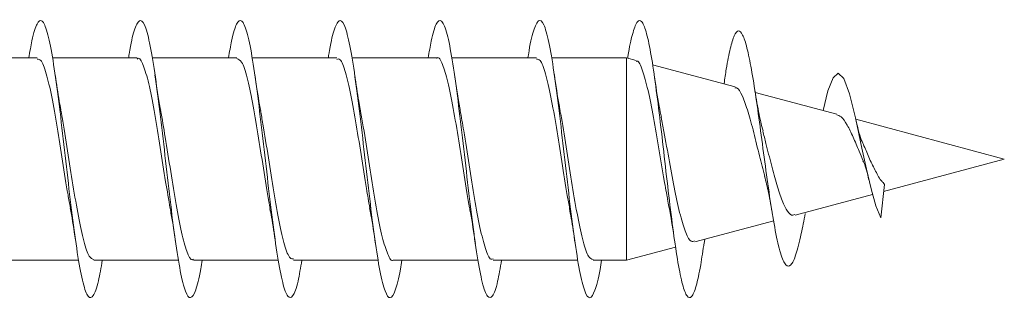
# Model space of a CAD drawing. Units: millimetres. Extents: x -1650 to 1779, y -1626 to 1772.
# Drawn here: x -834 to -816, y -459 to -454 of the extents above; entities that cross this region are included whole.
import ezdxf

# ---------------------------------------------------------------- set-up
doc = ezdxf.new("R2010")
doc.units = ezdxf.units.MM

msp = doc.modelspace()

# ---------------------------------------------------------------- linework, layer by layer
at = {"color": 7, "linetype": 'Continuous', "lineweight": 0}
for p, q in [((-833.26, -454.206), (-834.789, -454.206)), ((-831.46, -454.206), (-832.985, -454.206)), ((-829.66, -454.206), (-831.189, -454.206)), ((-827.86, -454.206), (-829.385, -454.206)), ((-826.06, -454.206), (-827.589, -454.206)), ((-824.26, -454.206), (-825.786, -454.206)), ((-822.637, -454.206), (-823.989, -454.206)), ((-822.46, -454.254), (-822.637, -454.206)), ((-822.637, -454.206), (-822.637, -457.856)), ((-820.679, -454.731), (-822.167, -454.332)), ((-818.842, -455.223), (-820.316, -454.828)), ((-815.826, -456.031), (-818.503, -455.314)), ((-818.001, -456.614), (-815.826, -456.031)), ((-817.988, -456.489), (-818.05, -457.094)), ((-819.599, -457.043), (-818.2, -456.668)), ((-821.406, -457.527), (-819.983, -457.145)), ((-822.637, -457.856), (-821.751, -457.619)), ((-821.238, -457.553), (-821.226, -457.478)), ((-834.041, -457.856), (-832.514, -457.856)), ((-832.241, -457.856), (-830.712, -457.856)), ((-830.441, -457.856), (-828.914, -457.856)), ((-828.641, -457.856), (-827.113, -457.856)), ((-826.841, -457.856), (-825.314, -457.856)), ((-825.041, -457.856), (-823.513, -457.856)), ((-823.241, -457.856), (-822.637, -457.856))]:
    msp.add_line(p, q, dxfattribs=at)
at = {"color": 7, "linetype": 'Continuous', "lineweight": 0, "flags": 128}
msp.add_lwpolyline([(-819.092, -455.156), (-819.006, -454.801), (-818.914, -454.563), (-818.821, -454.482), (-818.721, -454.579), (-818.618, -454.853), (-818.508, -455.29), (-818.392, -455.834), (-818.312, -456.211), (-818.228, -456.571), (-818.141, -456.877), (-818.05, -457.094), (-818.05, -457.094)], dxfattribs=at)
at = {"color": 7, "linetype": 'Continuous', "lineweight": 0}
for points, knots in [([(-833.412, -454.206), (-833.394, -454.097), (-833.345, -453.802), (-833.265, -453.558), (-833.173, -453.498), (-833.081, -453.708), (-832.988, -454.154), (-832.896, -454.793), (-832.804, -455.56), (-832.712, -456.376), (-832.619, -457.155), (-832.527, -457.82), (-832.435, -458.3), (-832.342, -458.549), (-832.25, -458.532), (-832.165, -458.301), (-832.111, -457.99), (-832.088, -457.856)], [0, 0, 0, 0, 0.041223, 0.110925, 0.180625, 0.250317, 0.319996, 0.389671, 0.45935, 0.529038, 0.598715, 0.6684, 0.738104, 0.807818, 0.87754, 0.947272, 1, 1, 1, 1]), ([(-831.614, -454.206), (-831.611, -454.183), (-831.577, -453.952), (-831.512, -453.689), (-831.42, -453.491), (-831.327, -453.571), (-831.235, -453.9), (-831.143, -454.449), (-831.05, -455.161), (-830.958, -455.963), (-830.866, -456.771), (-830.774, -457.504), (-830.681, -458.085), (-830.589, -458.454), (-830.497, -458.577), (-830.404, -458.424), (-830.335, -458.163), (-830.296, -457.909), (-830.288, -457.856)], [0, 0, 0, 0, 0.007835, 0.077373, 0.14691, 0.21646, 0.286014, 0.355569, 0.425136, 0.494725, 0.564326, 0.63391, 0.703483, 0.773049, 0.842606, 0.91215, 0.981687, 1, 1, 1, 1]), ([(-829.812, -454.206), (-829.794, -454.099), (-829.746, -453.805), (-829.666, -453.56), (-829.574, -453.497), (-829.482, -453.704), (-829.389, -454.148), (-829.297, -454.786), (-829.205, -455.552), (-829.112, -456.368), (-829.02, -457.148), (-828.928, -457.814), (-828.836, -458.296), (-828.743, -458.547), (-828.651, -458.533), (-828.566, -458.304), (-828.512, -457.992), (-828.488, -457.856)], [0, 0, 0, 0, 0.0403641, 0.110074, 0.1797986, 0.249531, 0.3192435, 0.3889411, 0.4586259, 0.5283102, 0.597993, 0.6676627, 0.7373327, 0.8070142, 0.8766976, 0.9463815, 1, 1, 1, 1]), ([(-828.015, -454.206), (-828.011, -454.185), (-827.977, -453.955), (-827.913, -453.692), (-827.82, -453.491), (-827.728, -453.569), (-827.636, -453.895), (-827.544, -454.443), (-827.451, -455.153), (-827.359, -455.953), (-827.267, -456.762), (-827.175, -457.496), (-827.082, -458.079), (-826.99, -458.451), (-826.898, -458.577), (-826.805, -458.427), (-826.735, -458.166), (-826.696, -457.911), (-826.688, -457.856)], [0, 0, 0, 0, 0.007225, 0.076782, 0.146325, 0.215862, 0.285405, 0.354944, 0.424479, 0.494018, 0.563573, 0.633138, 0.702703, 0.772287, 0.841885, 0.911471, 0.981033, 1, 1, 1, 1]), ([(-826.212, -454.206), (-826.194, -454.1), (-826.146, -453.808), (-826.067, -453.562), (-825.975, -453.497), (-825.883, -453.7), (-825.79, -454.141), (-825.698, -454.778), (-825.606, -455.543), (-825.513, -456.359), (-825.421, -457.141), (-825.329, -457.808), (-825.237, -458.292), (-825.144, -458.546), (-825.052, -458.535), (-824.967, -458.307), (-824.912, -457.994), (-824.888, -457.856)], [0, 0, 0, 0, 0.0396063, 0.1092846, 0.1789605, 0.2486481, 0.3183545, 0.388074, 0.4577952, 0.5275152, 0.5972205, 0.6669186, 0.7365962, 0.8062687, 0.8759468, 0.9456197, 1, 1, 1, 1]), ([(-824.415, -454.206), (-824.412, -454.187), (-824.378, -453.959), (-824.314, -453.696), (-824.221, -453.492), (-824.129, -453.567), (-824.037, -453.891), (-823.945, -454.436), (-823.852, -455.145), (-823.76, -455.945), (-823.668, -456.754), (-823.576, -457.489), (-823.483, -458.074), (-823.391, -458.448), (-823.299, -458.577), (-823.206, -458.431), (-823.136, -458.17), (-823.097, -457.913), (-823.088, -457.856)], [0, 0, 0, 0, 0.0064822, 0.0760768, 0.1456651, 0.2152321, 0.2847865, 0.354339, 0.4238862, 0.4934189, 0.5629484, 0.6324884, 0.7020314, 0.7715672, 0.8411149, 0.9106789, 0.9802582, 1, 1, 1, 1]), ([(-822.616, -454.212), (-822.615, -454.201), (-822.586, -454.007), (-822.53, -453.761), (-822.448, -453.529), (-822.366, -453.517), (-822.284, -453.705), (-822.202, -454.083), (-822.12, -454.62), (-822.038, -455.272), (-821.956, -455.986), (-821.874, -456.703), (-821.791, -457.366), (-821.709, -457.921), (-821.627, -458.321), (-821.545, -458.534), (-821.463, -458.545), (-821.381, -458.346), (-821.306, -458.005), (-821.258, -457.676), (-821.237, -457.534)], [0, 0, 0, 0, 0.003332, 0.062787, 0.122241, 0.181699, 0.241146, 0.300596, 0.360059, 0.41952, 0.478985, 0.538469, 0.597953, 0.657446, 0.716952, 0.776435, 0.835906, 0.895393, 0.954871, 1, 1, 1, 1]), ([(-820.878, -454.67), (-820.865, -454.58), (-820.828, -454.328), (-820.767, -454.023), (-820.694, -453.78), (-820.619, -453.692), (-820.543, -453.767), (-820.465, -454.004), (-820.385, -454.394), (-820.303, -454.91), (-820.219, -455.516), (-820.133, -456.164), (-820.045, -456.795), (-819.954, -457.348), (-819.86, -457.758), (-819.766, -457.97), (-819.674, -457.969), (-819.581, -457.776), (-819.495, -457.44), (-819.439, -457.14), (-819.416, -457.015)], [0, 0, 0, 0, 0.030613, 0.086173, 0.142097, 0.198348, 0.255095, 0.312165, 0.36977, 0.427812, 0.486385, 0.545595, 0.605362, 0.665696, 0.727056, 0.788607, 0.844735, 0.900801, 0.95851, 1, 1, 1, 1]), ([(-833.26, -454.23), (-833.239, -454.23), (-833.185, -454.228), (-833.098, -454.467), (-833, -454.885), (-832.902, -455.445), (-832.804, -456.065), (-832.725, -456.584), (-832.678, -456.834), (-832.664, -456.909)], [0, 0, 0, 0, 0.108264, 0.272387, 0.43651, 0.600625, 0.764749, 0.928873, 1, 1, 1, 1]), ([(-831.46, -454.227), (-831.452, -454.221), (-831.41, -454.191), (-831.337, -454.351), (-831.239, -454.696), (-831.141, -455.212), (-831.043, -455.815), (-830.951, -456.421), (-830.891, -456.764), (-830.863, -456.921)], [0, 0, 0, 0, 0.042754, 0.206683, 0.370625, 0.534553, 0.69848, 0.862422, 1, 1, 1, 1]), ([(-829.66, -454.219), (-829.632, -454.229), (-829.571, -454.251), (-829.478, -454.539), (-829.38, -454.991), (-829.282, -455.571), (-829.184, -456.194), (-829.111, -456.673), (-829.07, -456.882), (-829.062, -456.924)], [0, 0, 0, 0, 0.1414631, 0.3049652, 0.468473, 0.6319745, 0.7954813, 0.9589842, 1, 1, 1, 1]), ([(-827.86, -454.233), (-827.845, -454.227), (-827.797, -454.209), (-827.717, -454.407), (-827.619, -454.791), (-827.521, -455.331), (-827.423, -455.945), (-827.338, -456.504), (-827.285, -456.797), (-827.264, -456.91)], [0, 0, 0, 0, 0.076645, 0.240818, 0.40499, 0.569165, 0.733325, 0.897504, 1, 1, 1, 1]), ([(-826.06, -454.213), (-826.058, -454.211), (-826.023, -454.176), (-825.955, -454.308), (-825.858, -454.613), (-825.76, -455.103), (-825.662, -455.699), (-825.564, -456.321), (-825.497, -456.759), (-825.462, -456.93), (-825.46, -456.94)], [0, 0, 0, 0, 0.0112831, 0.1743971, 0.337516, 0.5006272, 0.6637328, 0.8268485, 0.9899607, 1, 1, 1, 1]), ([(-824.26, -454.23), (-824.238, -454.23), (-824.184, -454.23), (-824.097, -454.471), (-823.999, -454.892), (-823.901, -455.453), (-823.803, -456.074), (-823.724, -456.593), (-823.677, -456.843), (-823.662, -456.919)], [0, 0, 0, 0, 0.110138, 0.273764, 0.4373856, 0.6010133, 0.7646412, 0.9282571, 1, 1, 1, 1]), ([(-822.464, -454.271), (-822.457, -454.267), (-822.418, -454.246), (-822.347, -454.415), (-822.25, -454.764), (-822.153, -455.269), (-822.056, -455.84), (-821.97, -456.368), (-821.915, -456.646), (-821.893, -456.756)], [0, 0, 0, 0, 0.038349, 0.2136424, 0.3864938, 0.5569285, 0.7249379, 0.8905433, 1, 1, 1, 1]), ([(-832.834, -455.14), (-832.844, -455.089), (-832.881, -454.906), (-832.914, -454.678), (-832.937, -454.513)], [0, 0, 0, 0, 0.277484, 1, 1, 1, 1]), ([(-831.035, -455.149), (-831.037, -455.136), (-831.073, -454.957), (-831.107, -454.726), (-831.138, -454.51)], [0, 0, 0, 0, 0.070692, 1, 1, 1, 1]), ([(-829.232, -455.156), (-829.239, -455.123), (-829.276, -454.939), (-829.31, -454.701), (-829.338, -454.506)], [0, 0, 0, 0, 0.182214, 1, 1, 1, 1]), ([(-827.436, -455.13), (-827.445, -455.083), (-827.481, -454.904), (-827.513, -454.679), (-827.537, -454.514)], [0, 0, 0, 0, 0.264235, 1, 1, 1, 1]), ([(-825.634, -455.151), (-825.637, -455.136), (-825.674, -454.952), (-825.708, -454.72), (-825.738, -454.507)], [0, 0, 0, 0, 0.083976, 1, 1, 1, 1]), ([(-823.833, -455.152), (-823.839, -455.12), (-823.876, -454.938), (-823.91, -454.702), (-823.938, -454.508)], [0, 0, 0, 0, 0.175915, 1, 1, 1, 1]), ([(-822.009, -455.277), (-822.022, -455.212), (-822.067, -454.992), (-822.108, -454.711), (-822.137, -454.513)], [0, 0, 0, 0, 0.292705, 1, 1, 1, 1]), ([(-820.683, -454.747), (-820.672, -454.745), (-820.629, -454.737), (-820.549, -454.882), (-820.447, -455.162), (-820.343, -455.545), (-820.244, -455.96), (-820.177, -456.219), (-820.145, -456.34)], [0, 0, 0, 0, 0.063022, 0.260997, 0.455881, 0.646157, 0.833533, 1, 1, 1, 1]), ([(-820.176, -455.524), (-820.204, -455.414), (-820.258, -455.196), (-820.306, -454.892), (-820.33, -454.741)], [0, 0, 0, 0, 0.503119, 1, 1, 1, 1]), ([(-832.241, -457.842), (-832.268, -457.833), (-832.328, -457.814), (-832.421, -457.533), (-832.519, -457.084), (-832.617, -456.506), (-832.714, -455.884), (-832.789, -455.4), (-832.83, -455.186), (-832.839, -455.141)], [0, 0, 0, 0, 0.137629, 0.3011856, 0.4647322, 0.6282812, 0.7918423, 0.955405, 1, 1, 1, 1]), ([(-830.441, -457.837), (-830.449, -457.843), (-830.489, -457.873), (-830.562, -457.717), (-830.66, -457.378), (-830.758, -456.864), (-830.855, -456.262), (-830.948, -455.655), (-831.009, -455.308), (-831.036, -455.149)], [0, 0, 0, 0, 0.038942, 0.20325, 0.367557, 0.53187, 0.696175, 0.860473, 1, 1, 1, 1]), ([(-826.841, -457.853), (-826.842, -457.854), (-826.876, -457.889), (-826.942, -457.762), (-827.04, -457.465), (-827.137, -456.98), (-827.235, -456.387), (-827.333, -455.765), (-827.401, -455.321), (-827.437, -455.145), (-827.439, -455.131)], [0, 0, 0, 0, 0.0052824, 0.1687021, 0.3321259, 0.4955394, 0.6589547, 0.8223828, 0.9858033, 1, 1, 1, 1]), ([(-825.041, -457.83), (-825.055, -457.836), (-825.101, -457.857), (-825.181, -457.667), (-825.279, -457.29), (-825.376, -456.754), (-825.474, -456.141), (-825.561, -455.574), (-825.615, -455.272), (-825.637, -455.152)], [0, 0, 0, 0, 0.070522, 0.234692, 0.398858, 0.563021, 0.727191, 0.891355, 1, 1, 1, 1]), ([(-823.241, -457.841), (-823.268, -457.833), (-823.327, -457.816), (-823.42, -457.538), (-823.517, -457.091), (-823.615, -456.515), (-823.713, -455.892), (-823.787, -455.41), (-823.828, -455.197), (-823.837, -455.153)], [0, 0, 0, 0, 0.135971, 0.300154, 0.464335, 0.628523, 0.7927, 0.956877, 1, 1, 1, 1]), ([(-828.641, -457.832), (-828.661, -457.833), (-828.715, -457.837), (-828.801, -457.604), (-828.899, -457.19), (-828.997, -456.632), (-829.094, -456.012), (-829.174, -455.49), (-829.222, -455.236), (-829.236, -455.157)], [0, 0, 0, 0, 0.104472, 0.268777, 0.433075, 0.597369, 0.761671, 0.925962, 1, 1, 1, 1]), ([(-821.411, -457.507), (-821.43, -457.515), (-821.483, -457.536), (-821.568, -457.378), (-821.667, -457.063), (-821.766, -456.61), (-821.864, -456.081), (-821.947, -455.609), (-821.996, -455.362), (-822.013, -455.277)], [0, 0, 0, 0, 0.090811, 0.249868, 0.411574, 0.575905, 0.742838, 0.912397, 1, 1, 1, 1]), ([(-818.845, -455.233), (-818.82, -455.241), (-818.76, -455.259), (-818.658, -455.404), (-818.554, -455.625), (-818.455, -455.86), (-818.393, -456.004), (-818.368, -456.061)], [0, 0, 0, 0, 0.169243, 0.4061778, 0.6353734, 0.854795, 1, 1, 1, 1]), ([(-818.374, -455.742), (-818.379, -455.733), (-818.425, -455.662), (-818.465, -455.481), (-818.501, -455.32)], [0, 0, 0, 0, 0.117453, 1, 1, 1, 1]), ([(-819.603, -457.03), (-819.614, -457.037), (-819.657, -457.062), (-819.738, -456.984), (-819.832, -456.795), (-819.93, -456.499), (-820.026, -456.138), (-820.111, -455.792), (-820.161, -455.599), (-820.181, -455.525)], [0, 0, 0, 0, 0.056514, 0.214496, 0.379725, 0.546494, 0.716615, 0.891178, 1, 1, 1, 1]), ([(-817.988, -456.489), (-817.995, -456.477), (-818.005, -456.459), (-818.049, -456.421), (-818.092, -456.355), (-818.163, -456.218), (-818.256, -456.032), (-818.33, -455.847), (-818.371, -455.76), (-818.378, -455.744)], [0, 0, 0, 0, 0.0675492, 0.1048265, 0.2555111, 0.3915819, 0.6666643, 0.9367216, 1, 1, 1, 1]), ([(-818.375, -456.064), (-818.368, -456.076), (-818.332, -456.134), (-818.296, -456.286), (-818.267, -456.408)], [0, 0, 0, 0, 0.197364, 1, 1, 1, 1]), ([(-820.149, -456.341), (-820.125, -456.436), (-820.074, -456.631), (-820.027, -456.902), (-820.003, -457.042)], [0, 0, 0, 0, 0.482009, 1, 1, 1, 1]), ([(-832.668, -456.91), (-832.66, -456.95), (-832.623, -457.136), (-832.589, -457.373), (-832.562, -457.558)], [0, 0, 0, 0, 0.218365, 1, 1, 1, 1]), ([(-830.866, -456.921), (-830.859, -456.959), (-830.823, -457.142), (-830.789, -457.374), (-830.762, -457.559)], [0, 0, 0, 0, 0.205843, 1, 1, 1, 1]), ([(-829.066, -456.925), (-829.056, -456.975), (-829.02, -457.158), (-828.987, -457.384), (-828.964, -457.548)], [0, 0, 0, 0, 0.273805, 1, 1, 1, 1]), ([(-827.268, -456.911), (-827.26, -456.951), (-827.223, -457.138), (-827.189, -457.376), (-827.162, -457.562)], [0, 0, 0, 0, 0.216849, 1, 1, 1, 1]), ([(-823.667, -456.92), (-823.656, -456.978), (-823.619, -457.164), (-823.586, -457.393), (-823.563, -457.55)], [0, 0, 0, 0, 0.314632, 1, 1, 1, 1]), ([(-821.898, -456.757), (-821.88, -456.847), (-821.833, -457.08), (-821.789, -457.379), (-821.761, -457.563)], [0, 0, 0, 0, 0.38351, 1, 1, 1, 1]), ([(-825.462, -456.94), (-825.458, -456.959), (-825.422, -457.143), (-825.391, -457.361), (-825.362, -457.557)], [0, 0, 0, 0, 0.1044824, 1, 1, 1, 1])]:
    msp.add_open_spline(points, degree=3, knots=knots, dxfattribs=at)

doc.saveas('drawing.dxf')
